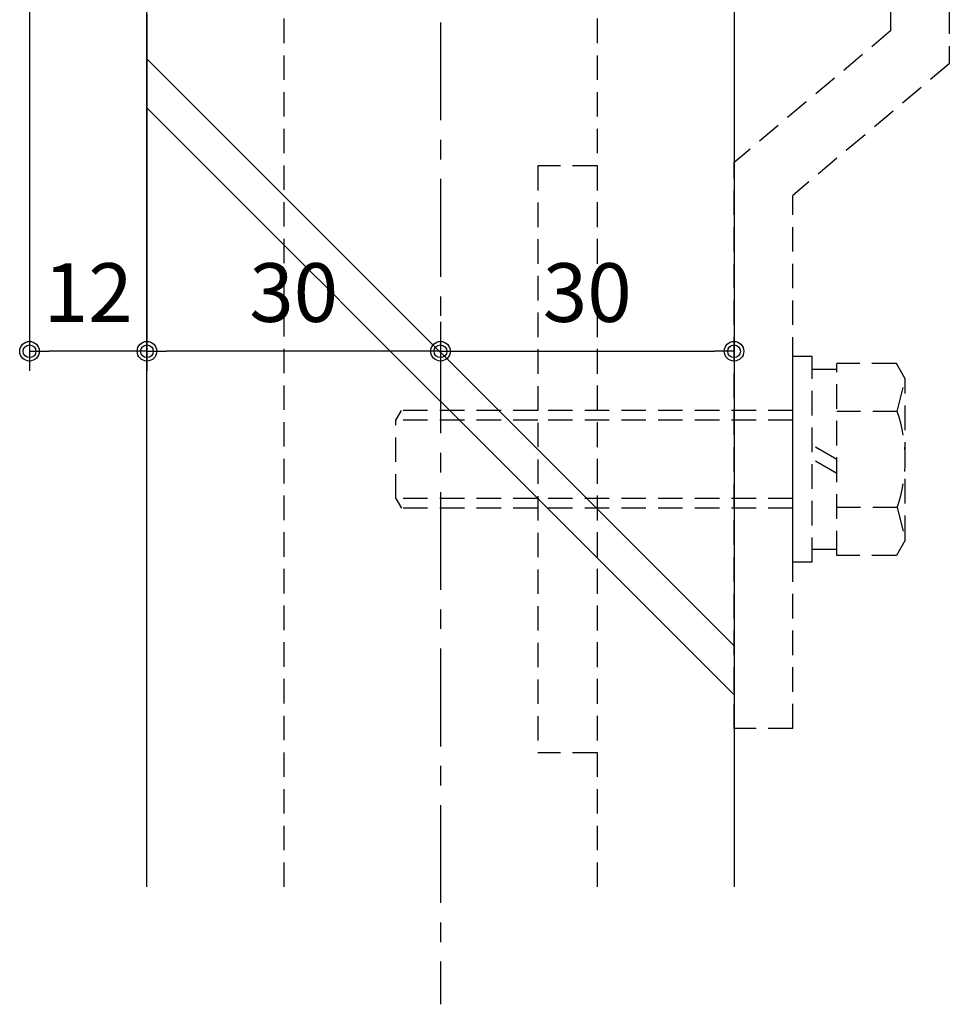
# Model space of a CAD drawing. Extents: x -45 to 1124, y 0 to 1636.
# Drawn here: x 643 to 738, y 805 to 906 of the extents above; entities that cross this region are included whole.
import ezdxf

# ---------------------------------------------------------------- set-up
doc = ezdxf.new("R2010")
doc.units = 0
for name, pattern in [('HIDDEN', [0.375, 0.25, -0.125]), ('YHIDDEN', [3.75, 2.5, -1.25]), ('Z_CENTER', [16, 10, -2, 2, -2])]:
    doc.linetypes.add(name, pattern=pattern)
doc.layers.get('0').update_dxf_attribs({"linetype": 'CONTINUOUS'})
doc.layers.get('Defpoints').update_dxf_attribs({"linetype": 'CONTINUOUS'})
for name, color, linetype in [('0-4KANAMONO', 7, 'CONTINUOUS'), ('USERZ', 3, 'CONTINUOUS'), ('X', 2, 'CONTINUOUS')]:
    doc.layers.add(name, color=color, linetype=linetype)
doc.styles.add('YKK_OSSTYLE1', font='romans.shx', dxfattribs={"width": 0.9, "bigfont": 'EXTFONT.SHX'})
doc.dimstyles.new('YKK_OSADOT', dxfattribs={"dimtxt": 6, "dimasz": 2, "dimexe": 2, "dimexo": 2, "dimgap": 0.01, "dimtad": 0, "dimzin": 12, "dimdsep": 46, "dimtxsty": 'YKK_OSSTYLE1', "dimblk1": 'DOT1', "dimblk2": 'DOT1', "dimsah": 1, "dimcen": 0, "dimadec": 4, "dimazin": 3, "dimtfac": 1, "dimtmove": 2, "dimatfit": 3, "dimldrblk": 'DOT1', "dimfxl": 1, "dimtvp": 1, "dimtfill": 1, "dimtfillclr": 256, "dimtolj": 1, "dimtzin": 12, "dimarcsym": 0})

# ---------------------------------------------------------------- blocks, each defined once
blk = doc.blocks.new('DOT1')
at = {"color": 0, "linetype": 'ByBlock', "lineweight": -2}
blk.add_line((0, 0), (-1, 0), dxfattribs=at)
for radius in [0.5, 0.325]:
    blk.add_circle((0, 0), radius, dxfattribs=at)
blk = doc.blocks.new('*D118')
at = {"layer": 'Defpoints', "color": 0, "transparency": 16777216}
for p in [(655.76, 876.87), (685.76, 876.87), (655.76, 871.87)]:
    blk.add_point(p, dxfattribs=at)
at = {"layer": 'USERZ', "color": 0, "lineweight": -2, "transparency": 16777216}
for p, q in [((655.76, 874.87), (655.76, 869.87)), ((685.76, 874.87), (685.76, 869.87)), ((683.76, 871.87), (657.76, 871.87))]:
    blk.add_line(p, q, dxfattribs=at)
at = {"layer": 'USERZ', "color": 0, "lineweight": -2, "transparency": 16777216, "xscale": 2, "yscale": 2, "zscale": 2, "rotation": 180}
blk.add_blockref('DOT1', (655.76, 871.87), dxfattribs=at)
at = {"layer": 'USERZ', "color": 0, "lineweight": -2, "transparency": 16777216, "xscale": 2, "yscale": 2, "zscale": 2}
blk.add_blockref('DOT1', (685.76, 871.87), dxfattribs=at)
at = {"layer": 'USERZ', "color": 0, "transparency": 16777216, "insert": (670.76, 877.87), "char_height": 6, "attachment_point": 5, "style": 'YKK_OSSTYLE1', "bg_fill": 3, "box_fill_scale": 1.1, "bg_fill_color": 256, "bg_fill_true_color": 13158600, "bg_fill_transparency": 0}
blk.add_mtext('\\A1;30', dxfattribs=at)
blk = doc.blocks.new('*D119')
at = {"layer": 'Defpoints', "color": 0, "transparency": 16777216}
for p in [(685.76, 876.87), (715.76, 876.87), (715.76, 871.87)]:
    blk.add_point(p, dxfattribs=at)
at = {"layer": 'USERZ', "color": 0, "lineweight": -2, "transparency": 16777216}
for p, q in [((685.76, 874.87), (685.76, 869.87)), ((715.76, 874.87), (715.76, 869.87)), ((687.76, 871.87), (713.76, 871.87))]:
    blk.add_line(p, q, dxfattribs=at)
at = {"layer": 'USERZ', "color": 0, "lineweight": -2, "transparency": 16777216, "xscale": 2, "yscale": 2, "zscale": 2, "rotation": 180}
blk.add_blockref('DOT1', (685.76, 871.87), dxfattribs=at)
at = {"layer": 'USERZ', "color": 0, "lineweight": -2, "transparency": 16777216, "xscale": 2, "yscale": 2, "zscale": 2}
blk.add_blockref('DOT1', (715.76, 871.87), dxfattribs=at)
at = {"layer": 'USERZ', "color": 0, "transparency": 16777216, "insert": (700.76, 877.87), "char_height": 6, "attachment_point": 5, "style": 'YKK_OSSTYLE1', "bg_fill": 3, "box_fill_scale": 1.1, "bg_fill_color": 256, "bg_fill_true_color": 13158600, "bg_fill_transparency": 0}
blk.add_mtext('\\A1;30', dxfattribs=at)
blk = doc.blocks.new('*D123')
at = {"layer": 'Defpoints', "color": 0, "transparency": 16777216}
for p in [(643.76, 960.37), (655.76, 908.37), (643.76, 871.87)]:
    blk.add_point(p, dxfattribs=at)
at = {"layer": 'USERZ', "color": 0, "lineweight": -2, "transparency": 16777216}
for p, q in [((643.76, 958.37), (643.76, 869.87)), ((655.76, 906.37), (655.76, 869.87)), ((653.76, 871.87), (645.76, 871.87))]:
    blk.add_line(p, q, dxfattribs=at)
at = {"layer": 'USERZ', "color": 0, "lineweight": -2, "transparency": 16777216, "xscale": 2, "yscale": 2, "zscale": 2, "rotation": 180}
blk.add_blockref('DOT1', (643.76, 871.87), dxfattribs=at)
at = {"layer": 'USERZ', "color": 0, "lineweight": -2, "transparency": 16777216, "xscale": 2, "yscale": 2, "zscale": 2}
blk.add_blockref('DOT1', (655.76, 871.87), dxfattribs=at)
at = {"layer": 'USERZ', "color": 0, "transparency": 16777216, "insert": (649.76, 877.87), "char_height": 6, "attachment_point": 5, "style": 'YKK_OSSTYLE1', "bg_fill": 3, "box_fill_scale": 1.1, "bg_fill_color": 256, "bg_fill_true_color": 13158600, "bg_fill_transparency": 0}
blk.add_mtext('\\A1;12', dxfattribs=at)
blk = doc.blocks.new('A$C12A40140-1-1')
at = {"layer": '0-4KANAMONO', "color": 3, "linetype": 'YHIDDEN', "transparency": 33554687}
for p, q in [((50.56, 121), (56.56, 121)), ((50.56, 121), (50.56, 73.79)), ((50.56, 73.79), (34.56, 60.34)), ((14.5, 60), (14.5, 0)), ((20.56, 60), (14.5, 60)), ((20.56, 60), (20.56, 0)), ((34.56, 2.5), (34.56, 60.34)), ((40.56, 2.5), (40.56, 56.98)), ((40.56, 19.5), (40.56, 40.5)), ((42.56, 40.5), (40.56, 40.5)), ((42.56, 19.5), (42.56, 40.5)), ((51.15, 39.81), (45.06, 39.81)), ((45.06, 20.18), (45.06, 39.81)), ((52.06, 38.25), (51.15, 39.81)), ((45.06, 39.2), (42.56, 39.2)), ((51.23, 34.91), (52.06, 38.25)), ((52.06, 21.75), (52.06, 38.25)), ((0, 34), (0.58, 35)), ((14.5, 35), (0.58, 35)), ((40.56, 35), (14.5, 35)), ((51.23, 34.91), (45.06, 34.91)), ((14.5, 34), (0, 34)), ((0, 26), (0, 34)), ((40.56, 34), (14.5, 34)), ((45.06, 30), (42.56, 31.44)), ((45.06, 28.56), (42.56, 30)), ((14.5, 26), (0, 26)), ((0, 26), (0.58, 25)), ((40.56, 26), (14.5, 26)), ((14.5, 25), (0.58, 25)), ((40.56, 25), (14.5, 25)), ((51.23, 25.09), (45.06, 25.09)), ((51.23, 25.09), (52.06, 21.75)), ((52.06, 21.75), (51.15, 20.18)), ((45.06, 20.8), (42.56, 20.8)), ((51.15, 20.18), (45.06, 20.18)), ((42.56, 19.5), (40.56, 19.5)), ((40.56, 2.5), (34.56, 2.5)), ((20.56, 0), (14.5, 0))]:
    blk.add_line(p, q, dxfattribs=at)
blk.add_lwpolyline([(56.56, 121), (56.56, 70.43), (40.56, 56.98)], dxfattribs=at)
blk.add_arc((37.06, 30), 15, 340.903, 19.097, dxfattribs=at)

msp = doc.modelspace()

# ---------------------------------------------------------------- dimensions: what is measured, and where the dimension line sits
at = {"layer": 'USERZ'}
dim = msp.add_linear_dim(base=(655.75685, 871.86749), p1=(685.75685, 876.86749), p2=(655.75685, 876.86749), dimstyle='YKK_OSADOT', override={"dimfxl": 0}, dxfattribs=at)
dim.commit()
dim.dimension.update_dxf_attribs({"geometry": '*D118', "text_midpoint": (670.75685, 877.86749)})

# ---------------------------------------------------------------- next in the draw order: linework, layer by layer
at = {"layer": 'X', "color": 3, "linetype": 'HIDDEN', "ltscale": 10}
msp.add_line((669.75685, 973.36749), (669.75685, 817.10888), dxfattribs=at)

# ---------------------------------------------------------------- next in the draw order: dimensions: what is measured, and where the dimension line sits
at = {"layer": 'USERZ'}
for base, p1, p2, picture, middle in [((643.75686, 871.86749), (655.75685, 908.36749), (643.75686, 960.36749), '*D123', (649.75686, 877.86749)), ((715.75685, 871.86749), (685.75685, 876.86749), (715.75685, 876.86749), '*D119', (700.75685, 877.86749))]:
    dim = msp.add_linear_dim(base=base, p1=p1, p2=p2, dimstyle='YKK_OSADOT', override={"dimfxl": 0}, dxfattribs=at)
    dim.commit()
    dim.dimension.update_dxf_attribs({"geometry": picture, "text_midpoint": middle})

# ---------------------------------------------------------------- next in the draw order: hatches: boundary and pattern name
h = msp.add_hatch(dxfattribs=at)
h.set_pattern_fill('SNCPC', color=256, angle=-90, style=0)
h.set_pattern_definition([(315, (590.757, 1051.534), (42.426, 42.426), []), (315, (590.757, 1046.534), (42.426, 42.426), [])])
h.paths.add_polyline_path([(655.75685, 973.36748), (655.75685, 817.10888), (715.75685, 817.10888), (715.75685, 973.36749)])

# ---------------------------------------------------------------- next in the draw order: linework, layer by layer
at = {"layer": 'USERZ', "color": 1, "linetype": 'Z_CENTER'}
msp.add_lwpolyline([(685.75685, 1545.48155), (685.75685, 805.11422)], dxfattribs=at)
at = {"layer": 'X', "color": 3, "linetype": 'HIDDEN', "ltscale": 10}
msp.add_line((701.75685, 973.36749), (701.75685, 817.10888), dxfattribs=at)
at = {"layer": 'X', "color": 255, "linetype": 'Continuous'}
msp.add_lwpolyline([(655.75685, 817.10888), (655.75685, 973.36749), (715.75685, 973.36749), (715.75685, 817.10888)], dxfattribs=at)

# ---------------------------------------------------------------- next in the draw order: block references
at = {"layer": 'USERZ'}
msp.add_blockref('A$C12A40140-1-1', (681.19685, 830.81581), dxfattribs=at)

doc.saveas('drawing.dxf')
